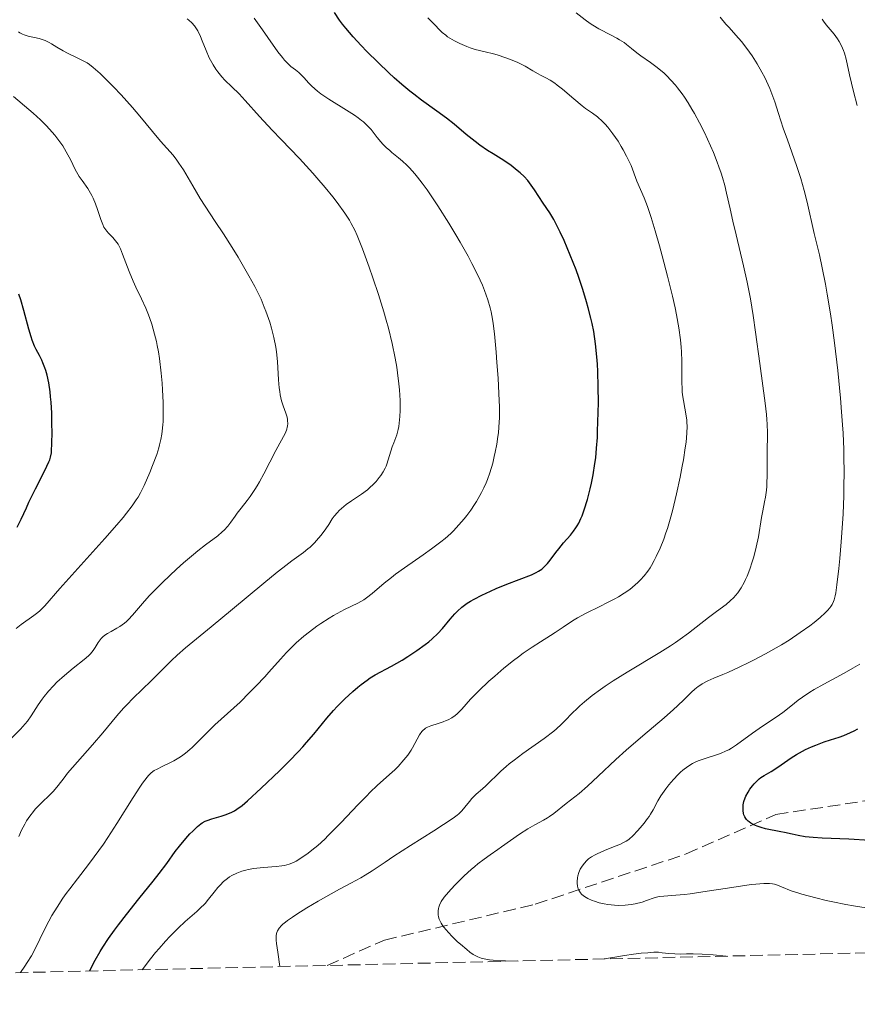
# Model space of a CAD drawing. Units: metres. Extents: x 657977 to 661429, y 4758013 to 4760405.
# Drawn here: x 660049 to 660166, y 4758056 to 4758193 of the extents above; entities that cross this region are included whole.
import ezdxf

# ---------------------------------------------------------------- set-up
doc = ezdxf.new("R2010")
doc.units = ezdxf.units.M
doc.header["$MEASUREMENT"] = 0
doc.linetypes.add('DGN Style 3', pattern=[2.435891, 1.739922, -0.695969])
for name, color, linetype, lineweight in [('Barranco lineal', 142, 'DGN Style 3', 13), ('Curva de nivel directora', 30, 'Continuous', 30), ('Curva de nivel intermedia', 30, 'Continuous', 0), ('Zona arbolada', 92, 'DGN Style 3', 0)]:
    doc.layers.add(name, color=color, linetype=linetype, lineweight=lineweight)

msp = doc.modelspace()

# ---------------------------------------------------------------- linework, layer by layer
at = {"layer": 'Barranco lineal', "color": 142, "linetype": 'DGN Style 3', "lineweight": 13}
msp.add_polyline3d([(660092.22, 4758061.02, 1165), (660100.18, 4758064.54, 1163.78), (660121.18, 4758069.54, 1157.97), (660142.18, 4758076.54, 1154.52), (660154.68, 4758082.04, 1150), (660177.68, 4758085.54, 1145), (660198.18, 4758094.54, 1142.96), (660217.68, 4758107.04, 1139.65), (660226.48, 4758118.35, 1132.63)], dxfattribs=at)
at = {"layer": 'Curva de nivel directora', "color": 30, "linetype": 'Continuous', "lineweight": 30, "flags": 128}
for points, elevation in [([(660129.84, 4758144.76), (660129.77, 4758145.74), (660129.58, 4758147.57), (660129.32, 4758149.29), (660129.11, 4758150.4), (660128.94, 4758151.13), (660128.57, 4758152.6), (660128.34, 4758153.44), (660127.82, 4758155.12), (660127.25, 4758156.8), (660126.86, 4758157.88), (660126.06, 4758159.93), (660125.2, 4758161.95), (660124.67, 4758163.1), (660124.34, 4758163.78), (660123.75, 4758164.9), (660123.21, 4758165.8), (660122.27, 4758167.18), (660121.08, 4758169.02), (660120.63, 4758169.68), (660120.39, 4758170), (660120.14, 4758170.3), (660119.63, 4758170.87), (660119.08, 4758171.4), (660118.69, 4758171.73), (660117.85, 4758172.38), (660116.8, 4758173.08), (660115.31, 4758174.02), (660114.56, 4758174.5), (660113.48, 4758175.24), (660112.8, 4758175.74), (660111.56, 4758176.73), (660109.88, 4758178.17), (660108.83, 4758179), (660107.48, 4758179.98), (660105.36, 4758181.49), (660104.26, 4758182.32), (660103.72, 4758182.76), (660102.63, 4758183.66), (660101.55, 4758184.62), (660100.82, 4758185.29), (660099.31, 4758186.73), (660097.74, 4758188.29), (660096.95, 4758189.1), (660095.83, 4758190.32), (660094.81, 4758191.52), (660094.36, 4758192.1), (660093.95, 4758192.66), (660093.25, 4758193.72)], 1175), ([(660049.06, 4758122.03), (660049.61, 4758123.17), (660050.34, 4758124.73), (660050.71, 4758125.54), (660051.62, 4758127.39), (660052.76, 4758129.64), (660053.2, 4758130.53), (660053.48, 4758131.14), (660053.59, 4758131.4), (660053.71, 4758131.78), (660053.83, 4758132.38), (660053.86, 4758132.73), (660053.9, 4758133.63), (660053.92, 4758135.32), (660053.91, 4758136.32), (660053.87, 4758137.9), (660053.79, 4758139.47), (660053.72, 4758140.21), (660053.65, 4758140.9), (660053.46, 4758142.15), (660053.22, 4758143.23), (660053.04, 4758143.85), (660052.92, 4758144.24), (660052.64, 4758144.93), (660052.48, 4758145.28), (660052.15, 4758145.93), (660051.69, 4758146.79), (660051.47, 4758147.26), (660051.15, 4758148.07), (660051, 4758148.54), (660050.7, 4758149.61), (660050.01, 4758152.22), (660049.56, 4758153.7), (660049.29, 4758154.48)], 1200), ([(660059.16, 4758060.25), (660059.6, 4758061.14), (660059.93, 4758061.75), (660060.63, 4758062.95), (660061.01, 4758063.56), (660061.8, 4758064.76), (660062.63, 4758065.93), (660063.18, 4758066.69), (660064.28, 4758068.13), (660066.01, 4758070.31), (660068.01, 4758072.75), (660068.85, 4758073.81), (660069.9, 4758075.22), (660071.07, 4758076.87), (660071.64, 4758077.63), (660072.53, 4758078.7), (660073.12, 4758079.35), (660073.5, 4758079.74), (660074.19, 4758080.38), (660074.63, 4758080.74), (660074.83, 4758080.88), (660075.23, 4758081.1), (660075.51, 4758081.22), (660076.16, 4758081.44), (660077.45, 4758081.8), (660078.18, 4758082.05), (660078.93, 4758082.37), (660079.3, 4758082.56), (660079.66, 4758082.78), (660080.38, 4758083.29), (660081.15, 4758083.94), (660083.03, 4758085.7), (660085.56, 4758088.12), (660086.91, 4758089.45), (660088.21, 4758090.79), (660088.81, 4758091.44), (660089.36, 4758092.06), (660090.36, 4758093.24), (660092.15, 4758095.45), (660093.1, 4758096.53), (660093.61, 4758097.07), (660094.69, 4758098.14), (660095.79, 4758099.15), (660096.5, 4758099.76), (660096.95, 4758100.13), (660097.78, 4758100.76), (660098.19, 4758101.05), (660098.91, 4758101.5), (660101.18, 4758102.7), (660102.64, 4758103.54), (660103.45, 4758104.04), (660104.69, 4758104.85), (660105.85, 4758105.69), (660106.37, 4758106.09), (660106.84, 4758106.49), (660107.64, 4758107.24), (660108.28, 4758107.94), (660109.32, 4758109.22), (660109.98, 4758109.99), (660110.34, 4758110.36), (660110.97, 4758110.91), (660111.72, 4758111.46), (660112.17, 4758111.74), (660112.66, 4758112.02), (660113.76, 4758112.59), (660114.94, 4758113.15), (660115.73, 4758113.5), (660117.22, 4758114.12), (660120.64, 4758115.42), (660121.33, 4758115.74), (660121.64, 4758115.92), (660122.08, 4758116.21), (660122.49, 4758116.56), (660122.68, 4758116.76), (660122.88, 4758116.97), (660123.26, 4758117.44), (660124.03, 4758118.5), (660124.45, 4758119.05), (660125.14, 4758119.87), (660126.08, 4758120.94), (660126.51, 4758121.48), (660126.85, 4758121.96), (660127.01, 4758122.21), (660127.24, 4758122.61), (660127.55, 4758123.26), (660127.71, 4758123.63), (660128, 4758124.44), (660128.45, 4758125.92), (660128.83, 4758127.4), (660129, 4758128.17), (660129.24, 4758129.34), (660129.49, 4758130.9), (660129.6, 4758131.71), (660129.73, 4758133.03), (660129.83, 4758134.55), (660129.87, 4758135.4), (660129.95, 4758138), (660129.97, 4758139.41), (660129.96, 4758141.59), (660129.9, 4758143.73), (660129.84, 4758144.76)], 1175), ([(660154.54, 4758088.34), (660155.43, 4758088.96), (660156.8, 4758089.93), (660157.56, 4758090.41), (660157.96, 4758090.64), (660158.79, 4758091.07), (660159.65, 4758091.46), (660160.23, 4758091.71), (660161.42, 4758092.14), (660162.31, 4758092.43), (660163.51, 4758092.82), (660164.12, 4758093.05), (660165.08, 4758093.44), (660165.58, 4758093.68), (660166.08, 4758093.95)], 1150), ([(660167.75, 4758078.44), (660164.86, 4758078.61), (660161.11, 4758078.76), (660159.88, 4758078.83), (660159.31, 4758078.89), (660158.77, 4758078.95), (660157.8, 4758079.1), (660156.93, 4758079.28), (660155.88, 4758079.52), (660155.38, 4758079.63), (660153.26, 4758080.06), (660152.64, 4758080.22), (660152.36, 4758080.3), (660152.09, 4758080.4), (660151.61, 4758080.61), (660151.21, 4758080.84), (660150.98, 4758081), (660150.84, 4758081.11), (660150.61, 4758081.34), (660150.51, 4758081.46), (660150.34, 4758081.72), (660150.23, 4758081.99), (660150.19, 4758082.18), (660150.13, 4758082.6), (660150.12, 4758083.1), (660150.14, 4758083.38), (660150.23, 4758083.84), (660150.39, 4758084.34), (660150.5, 4758084.6), (660150.81, 4758085.17), (660151.06, 4758085.55), (660151.44, 4758086.05), (660151.64, 4758086.29), (660152.11, 4758086.78), (660152.34, 4758087), (660152.58, 4758087.18), (660153.04, 4758087.49), (660154.01, 4758088.03), (660154.54, 4758088.34)], 1150)]:
    msp.add_lwpolyline(points, dxfattribs=dict(at, elevation=elevation))
at = {"layer": 'Curva de nivel intermedia', "color": 30, "linetype": 'Continuous', "lineweight": 0, "flags": 128}
for points, elevation in [([(660150.92, 4758154.99), (660150.69, 4758156.15), (660150.19, 4758158.44), (660149.15, 4758162.73), (660148.69, 4758164.64), (660148.31, 4758166.38), (660147.83, 4758168.54), (660147.56, 4758169.63), (660147.24, 4758170.74), (660147.06, 4758171.33), (660146.75, 4758172.24), (660146.51, 4758172.88), (660145.98, 4758174.21), (660145.58, 4758175.13), (660144.73, 4758176.99), (660144.04, 4758178.35), (660143.35, 4758179.65), (660143, 4758180.26), (660142.48, 4758181.12), (660141.97, 4758181.9), (660141.64, 4758182.37), (660141, 4758183.23), (660140.69, 4758183.61), (660140.08, 4758184.29), (660139.49, 4758184.89), (660139.11, 4758185.24), (660138.38, 4758185.86), (660137.98, 4758186.17), (660137.23, 4758186.73), (660135.89, 4758187.66), (660135.32, 4758188.07), (660134.57, 4758188.69), (660133.91, 4758189.24), (660133.55, 4758189.51), (660132.92, 4758189.92), (660132.56, 4758190.13), (660131.76, 4758190.56), (660130.03, 4758191.45), (660129.21, 4758191.93), (660128.83, 4758192.18), (660128.14, 4758192.7), (660126.9, 4758193.68)], 1165), ([(660100.44, 4758150.88), (660100.1, 4758152.05), (660099.35, 4758154.44), (660098.56, 4758156.78), (660098.05, 4758158.25), (660097.12, 4758160.79), (660096.39, 4758162.65), (660096.07, 4758163.38), (660095.58, 4758164.35), (660095.31, 4758164.8), (660094.69, 4758165.76), (660093.62, 4758167.23), (660092.99, 4758168.04), (660091.94, 4758169.33), (660090.8, 4758170.67), (660090.21, 4758171.35), (660088.35, 4758173.36), (660085.82, 4758176.02), (660084.58, 4758177.32), (660082.82, 4758179.23), (660080.79, 4758181.47), (660079.95, 4758182.36), (660078.95, 4758183.35), (660077.97, 4758184.29), (660077.54, 4758184.74), (660076.99, 4758185.43), (660076.73, 4758185.81), (660076.34, 4758186.41), (660075.98, 4758187.06), (660075.81, 4758187.4), (660075.36, 4758188.43), (660074.83, 4758189.77), (660074.58, 4758190.38), (660074.21, 4758191.15), (660073.95, 4758191.58), (660073.77, 4758191.84), (660073.4, 4758192.28), (660072.98, 4758192.66), (660072.73, 4758192.84)], 1185), ([(660114.6, 4758153.71), (660114.14, 4758155), (660113.83, 4758155.76), (660113.21, 4758157.12), (660112.37, 4758158.78), (660111.84, 4758159.76), (660110.74, 4758161.71), (660110.12, 4758162.77), (660109.14, 4758164.39), (660107.62, 4758166.81), (660106.62, 4758168.31), (660106.14, 4758169), (660105.45, 4758169.95), (660104.8, 4758170.78), (660104.4, 4758171.26), (660103.67, 4758172.08), (660103.33, 4758172.43), (660102.71, 4758173.02), (660102.15, 4758173.49), (660101.22, 4758174.23), (660100.93, 4758174.47), (660100.41, 4758174.93), (660099.97, 4758175.38), (660099.7, 4758175.68), (660099.18, 4758176.32), (660098.64, 4758177.03), (660098.32, 4758177.41), (660097.75, 4758178.03), (660097.27, 4758178.46), (660097, 4758178.69), (660096.55, 4758179.03), (660096.04, 4758179.39), (660094.89, 4758180.13), (660092.44, 4758181.65), (660091.35, 4758182.4), (660090.88, 4758182.76), (660090.1, 4758183.45), (660089.67, 4758183.88), (660088.96, 4758184.65), (660088.49, 4758185.13), (660088.26, 4758185.33), (660087.8, 4758185.71), (660087.16, 4758186.21), (660086.82, 4758186.51), (660086.27, 4758187.08), (660085.98, 4758187.43), (660085.36, 4758188.25), (660083.98, 4758190.24), (660083.23, 4758191.31), (660082.04, 4758192.9)], 1180), ([(660139.07, 4758120.37), (660139.38, 4758121.26), (660139.58, 4758121.88), (660139.97, 4758123.17), (660140.28, 4758124.32), (660140.86, 4758126.68), (660141.36, 4758129.03), (660141.65, 4758130.52), (660141.81, 4758131.44), (660142.07, 4758133.09), (660142.18, 4758133.87), (660142.3, 4758135.14), (660142.33, 4758136.11), (660142.31, 4758136.63), (660142.28, 4758136.95), (660142.19, 4758137.55), (660141.8, 4758139.67), (660141.7, 4758140.46), (660141.66, 4758140.88), (660141.63, 4758141.33), (660141.6, 4758142.25), (660141.61, 4758144.2), (660141.6, 4758145.18), (660141.56, 4758146.45), (660141.52, 4758147.09), (660141.42, 4758148.11), (660141.18, 4758149.81), (660140.85, 4758151.59), (660140.64, 4758152.58), (660140.28, 4758154.22), (660139.6, 4758157.01), (660138.86, 4758159.81), (660138.47, 4758161.23), (660137.88, 4758163.3), (660137.31, 4758165.16), (660137.04, 4758165.98), (660136.8, 4758166.7), (660136.35, 4758167.88), (660135.34, 4758170.21), (660134.52, 4758172.38), (660134.14, 4758173.24), (660133.91, 4758173.71), (660133.43, 4758174.6), (660133.15, 4758175.07), (660132.71, 4758175.78), (660132, 4758176.81), (660131.27, 4758177.75), (660130.9, 4758178.17), (660130.54, 4758178.54), (660129.84, 4758179.16), (660129.14, 4758179.69), (660128.2, 4758180.36), (660127.7, 4758180.73), (660126.54, 4758181.69), (660124.97, 4758183.03), (660124.23, 4758183.61), (660123.89, 4758183.86), (660123.24, 4758184.27), (660122.64, 4758184.6), (660121.92, 4758184.98), (660121.58, 4758185.16), (660120.86, 4758185.59), (660119.8, 4758186.23), (660119.15, 4758186.56), (660118.77, 4758186.73), (660117.96, 4758187.07), (660117.08, 4758187.4), (660115.9, 4758187.79), (660115.35, 4758187.95), (660114.21, 4758188.23), (660112.84, 4758188.56), (660112.14, 4758188.77), (660111.65, 4758188.95), (660110.67, 4758189.37), (660109.95, 4758189.74), (660109.29, 4758190.13), (660108.99, 4758190.33), (660108.72, 4758190.53), (660108.24, 4758190.94), (660107.82, 4758191.35), (660107.27, 4758191.93), (660106.97, 4758192.24), (660106.23, 4758192.96)], 1170), ([(660164.03, 4758135.14), (660163.96, 4758136.3), (660163.84, 4758138.12), (660163.69, 4758140), (660163.3, 4758143.88), (660162.84, 4758147.73), (660162.51, 4758150.18), (660162.28, 4758151.73), (660161.84, 4758154.51), (660161.6, 4758155.86), (660161.15, 4758158.14), (660160.74, 4758159.97), (660160.24, 4758162), (660160.02, 4758162.93), (660159.05, 4758167.3), (660158.64, 4758168.9), (660158.4, 4758169.74), (660158.14, 4758170.61), (660157.54, 4758172.41), (660156.28, 4758175.97), (660155.72, 4758177.59), (660155.04, 4758179.66), (660154.53, 4758181.25), (660154.27, 4758182.01), (660153.84, 4758183.12), (660153.39, 4758184.14), (660153.14, 4758184.65), (660152.75, 4758185.42), (660152.1, 4758186.56), (660151.4, 4758187.67), (660151.03, 4758188.2), (660150.65, 4758188.71), (660149.88, 4758189.67), (660149.11, 4758190.56), (660148.16, 4758191.62), (660147.73, 4758192.1), (660146.91, 4758193.06)], 1160), ([(660166.02, 4758180.77), (660165.49, 4758182.72), (660164.94, 4758185.04), (660164.45, 4758187.21), (660164.22, 4758188.03), (660164.1, 4758188.4), (660163.81, 4758189.07), (660163.49, 4758189.66), (660163.26, 4758190.02), (660162.78, 4758190.67), (660161.69, 4758192), (660161.32, 4758192.51), (660161.14, 4758192.79)], 1155), ([(660086.46, 4758137.92), (660086.07, 4758138.96), (660085.86, 4758139.64), (660085.68, 4758140.46), (660085.61, 4758140.93), (660085.55, 4758141.44), (660085.46, 4758142.57), (660085.3, 4758145.12), (660085.16, 4758146.46), (660085.05, 4758147.13), (660084.79, 4758148.45), (660084.47, 4758149.74), (660084.22, 4758150.57), (660084.05, 4758151.11), (660083.68, 4758152.14), (660083.46, 4758152.7), (660083.01, 4758153.77), (660082.51, 4758154.82), (660082.15, 4758155.54), (660081.32, 4758157.06), (660079.81, 4758159.65), (660079, 4758160.98), (660077.78, 4758162.9), (660076.64, 4758164.61), (660075.23, 4758166.73), (660074.54, 4758167.82), (660073.51, 4758169.56), (660072.2, 4758171.8), (660071.59, 4758172.74), (660071.31, 4758173.15), (660070.76, 4758173.85), (660069, 4758175.81), (660067.9, 4758177.14), (660066.14, 4758179.29), (660065.14, 4758180.46), (660063.53, 4758182.23), (660062.46, 4758183.35), (660061.79, 4758184.03), (660060.61, 4758185.19), (660059.63, 4758186.07), (660059.12, 4758186.47), (660058.81, 4758186.68), (660058.17, 4758187.04), (660057.32, 4758187.45), (660056.07, 4758188.05), (660055.45, 4758188.38), (660054.58, 4758188.9), (660053.85, 4758189.35), (660053.5, 4758189.55), (660052.95, 4758189.81), (660052.67, 4758189.91), (660052.12, 4758190.08), (660050.58, 4758190.41), (660050.04, 4758190.58), (660049.79, 4758190.69), (660049.44, 4758190.89), (660049.26, 4758191.01)], 1190), ([(660061.79, 4758162.99), (660061.54, 4758163.27), (660061.27, 4758163.63), (660061.15, 4758163.83), (660060.99, 4758164.18), (660060.72, 4758164.89), (660060.24, 4758166.29), (660059.95, 4758167.08), (660059.63, 4758167.86), (660059.45, 4758168.22), (660059.27, 4758168.56), (660058.89, 4758169.18), (660058.09, 4758170.31), (660057.71, 4758170.89), (660057.16, 4758171.86), (660056.47, 4758173.24), (660056.13, 4758173.9), (660055.66, 4758174.73), (660055.41, 4758175.13), (660055, 4758175.72), (660054.31, 4758176.62), (660053.57, 4758177.48), (660053.12, 4758177.95), (660052.31, 4758178.75), (660051.29, 4758179.69), (660050.69, 4758180.22), (660048.56, 4758182.02)], 1195), ([(660048.92, 4758107.94), (660049.62, 4758108.48), (660051.39, 4758109.74), (660051.95, 4758110.17), (660052.21, 4758110.39), (660052.44, 4758110.61), (660052.9, 4758111.09), (660054.99, 4758113.52), (660061.28, 4758120.46), (660062.95, 4758122.38), (660063.81, 4758123.41), (660064.29, 4758124.01), (660065.06, 4758125.02), (660065.64, 4758125.85), (660065.89, 4758126.24), (660066.23, 4758126.83), (660066.74, 4758127.86), (660067.52, 4758129.64), (660067.92, 4758130.65), (660068.49, 4758132.18), (660068.77, 4758133.07), (660068.9, 4758133.52), (660069.07, 4758134.23), (660069.2, 4758134.99), (660069.26, 4758135.4), (660069.34, 4758136.29), (660069.37, 4758136.78), (660069.4, 4758137.57), (660069.38, 4758139.39), (660069.29, 4758141.18), (660069.23, 4758142.11), (660069.1, 4758143.51), (660068.86, 4758145.53), (660068.72, 4758146.48), (660068.56, 4758147.36), (660068.44, 4758147.92), (660068.2, 4758148.94), (660067.81, 4758150.31), (660067.54, 4758151.12), (660067.35, 4758151.61), (660066.98, 4758152.52), (660066.37, 4758153.86), (660065.59, 4758155.48), (660065.22, 4758156.31), (660064.67, 4758157.64), (660063.74, 4758160.08), (660063.44, 4758160.81), (660063.31, 4758161.1), (660063.11, 4758161.47), (660062.77, 4758161.93), (660062.37, 4758162.39), (660061.79, 4758162.99)], 1195), ([(660085.63, 4758060.87), (660085.36, 4758062.88), (660085.18, 4758064.09), (660085.13, 4758064.56), (660085.12, 4758064.97), (660085.13, 4758065.16), (660085.18, 4758065.47), (660085.22, 4758065.63), (660085.32, 4758065.86), (660085.53, 4758066.2), (660085.84, 4758066.57), (660086.04, 4758066.76), (660086.4, 4758067.06), (660086.69, 4758067.28), (660087.37, 4758067.76), (660087.98, 4758068.17), (660089.41, 4758069.05), (660090.98, 4758069.98), (660092.03, 4758070.58), (660093.92, 4758071.63), (660095.49, 4758072.46), (660096.91, 4758073.21), (660097.51, 4758073.57), (660098.49, 4758074.21), (660100.27, 4758075.42), (660101.5, 4758076.24), (660103.83, 4758077.73), (660107.09, 4758079.78), (660108.43, 4758080.64), (660109.77, 4758081.52), (660110.31, 4758081.93), (660110.57, 4758082.15), (660110.97, 4758082.56), (660111.39, 4758083.08), (660112.03, 4758083.87), (660112.38, 4758084.28), (660112.98, 4758084.85), (660113.86, 4758085.62), (660114.3, 4758086.02), (660116.41, 4758088.07), (660117.14, 4758088.73), (660117.55, 4758089.07), (660118.23, 4758089.62), (660119.44, 4758090.52), (660122.42, 4758092.62), (660123.78, 4758093.65), (660124.16, 4758093.97), (660124.81, 4758094.56), (660125.37, 4758095.11), (660126.34, 4758096.14), (660127.03, 4758096.82), (660127.4, 4758097.17), (660128.02, 4758097.72), (660129.11, 4758098.59), (660130.27, 4758099.45), (660130.94, 4758099.92), (660132.04, 4758100.65), (660133.97, 4758101.87), (660138.54, 4758104.61), (660140.02, 4758105.54), (660140.71, 4758105.99), (660141.35, 4758106.44), (660142.52, 4758107.29), (660145.29, 4758109.46), (660146.43, 4758110.3), (660147.76, 4758111.29), (660148.34, 4758111.78), (660148.82, 4758112.26), (660149.05, 4758112.51), (660149.38, 4758112.92), (660149.84, 4758113.59), (660150.27, 4758114.35), (660150.47, 4758114.77), (660150.67, 4758115.22), (660151.05, 4758116.18), (660151.4, 4758117.21), (660151.6, 4758117.9), (660151.96, 4758119.26), (660152.25, 4758120.68), (660152.7, 4758123.37), (660152.88, 4758124.3), (660153.12, 4758125.58), (660153.23, 4758126.23), (660153.36, 4758127.21), (660153.41, 4758127.71), (660153.44, 4758128.2), (660153.47, 4758129.18), (660153.46, 4758131.14), (660153.45, 4758132.12), (660153.48, 4758133.09), (660153.52, 4758134.45), (660153.52, 4758135.18), (660153.49, 4758136.39), (660153.44, 4758137.04), (660153.38, 4758137.75), (660153.21, 4758139.29), (660152.43, 4758144.85), (660151.85, 4758149.21), (660151.52, 4758151.5), (660151.14, 4758153.83), (660150.92, 4758154.99)], 1165), ([(660049.54, 4758060.03), (660050.12, 4758060.9), (660050.46, 4758061.42), (660051.04, 4758062.38), (660051.71, 4758063.62), (660052.74, 4758065.76), (660053.48, 4758067.2), (660053.9, 4758067.96), (660054.62, 4758069.15), (660055.44, 4758070.39), (660055.89, 4758071.03), (660056.38, 4758071.69), (660057.44, 4758073.07), (660058.98, 4758075.07), (660059.8, 4758076.15), (660061.06, 4758077.9), (660061.69, 4758078.84), (660062.95, 4758080.77), (660065.23, 4758084.41), (660066.14, 4758085.84), (660066.53, 4758086.4), (660067.16, 4758087.24), (660067.34, 4758087.45), (660067.66, 4758087.78), (660067.96, 4758088.03), (660068.15, 4758088.16), (660068.53, 4758088.37), (660069.25, 4758088.72), (660070.31, 4758089.22), (660070.86, 4758089.5), (660071.58, 4758089.93), (660071.95, 4758090.17), (660072.51, 4758090.6), (660073.1, 4758091.09), (660073.41, 4758091.37), (660074.4, 4758092.34), (660075.83, 4758093.79), (660076.57, 4758094.51), (660080.09, 4758097.7), (660081.42, 4758099.01), (660082.34, 4758099.95), (660083.54, 4758101.22), (660084.11, 4758101.86), (660085.72, 4758103.68), (660086.54, 4758104.58), (660087.43, 4758105.48), (660087.92, 4758105.93), (660088.98, 4758106.85), (660089.75, 4758107.46), (660090.8, 4758108.25), (660091.33, 4758108.62), (660092.51, 4758109.39), (660093.08, 4758109.73), (660093.62, 4758110.04), (660094.65, 4758110.57), (660096.49, 4758111.47), (660097.31, 4758111.95), (660097.7, 4758112.22), (660098.47, 4758112.81), (660100.15, 4758114.23), (660101.16, 4758115.04), (660101.73, 4758115.48), (660102.98, 4758116.38), (660105.57, 4758118.19), (660106.74, 4758119.02), (660108.06, 4758120), (660108.63, 4758120.46), (660109.42, 4758121.17), (660109.8, 4758121.54), (660110.57, 4758122.36), (660111.29, 4758123.21), (660111.65, 4758123.67), (660112.2, 4758124.41), (660112.73, 4758125.19), (660112.99, 4758125.6), (660113.49, 4758126.44), (660113.72, 4758126.87), (660114.05, 4758127.54), (660114.34, 4758128.21), (660114.52, 4758128.67), (660114.85, 4758129.59), (660115.26, 4758130.97), (660115.48, 4758131.88), (660115.6, 4758132.47), (660115.82, 4758133.6), (660115.98, 4758134.66), (660116.05, 4758135.19), (660116.13, 4758135.99), (660116.19, 4758137.3), (660116.19, 4758138.82), (660116.17, 4758139.7), (660116.13, 4758140.66), (660116.01, 4758142.77), (660115.85, 4758144.98), (660115.74, 4758146.42), (660115.5, 4758148.96), (660115.33, 4758150.41), (660115.25, 4758151.01), (660115.07, 4758152.01), (660114.93, 4758152.59), (660114.6, 4758153.71)], 1180), ([(660049.3, 4758078.96), (660049.68, 4758079.84), (660050.12, 4758080.7), (660050.38, 4758081.14), (660050.82, 4758081.8), (660051.32, 4758082.45), (660051.58, 4758082.77), (660051.86, 4758083.08), (660052.45, 4758083.68), (660053.6, 4758084.79), (660054.12, 4758085.31), (660054.76, 4758086.07), (660055.59, 4758087.16), (660056.09, 4758087.78), (660059.55, 4758091.72), (660060.98, 4758093.43), (660062.92, 4758095.76), (660063.86, 4758096.84), (660064.32, 4758097.33), (660065.2, 4758098.23), (660067.72, 4758100.64), (660068.96, 4758101.88), (660070.57, 4758103.5), (660071.34, 4758104.24), (660072.5, 4758105.24), (660076.06, 4758108.15), (660079.04, 4758110.64), (660083.4, 4758114.27), (660085.28, 4758115.8), (660086.05, 4758116.4), (660087.29, 4758117.34), (660088.92, 4758118.52), (660089.54, 4758119.01), (660089.84, 4758119.27), (660090.45, 4758119.87), (660091.03, 4758120.51), (660091.4, 4758120.94), (660092.05, 4758121.81), (660092.45, 4758122.43), (660092.93, 4758123.2), (660093.19, 4758123.57), (660093.64, 4758124.11), (660093.9, 4758124.38), (660094.2, 4758124.65), (660094.88, 4758125.18), (660095.61, 4758125.7), (660096.58, 4758126.34), (660097.02, 4758126.64), (660097.83, 4758127.26), (660098.27, 4758127.64), (660098.53, 4758127.89), (660099.02, 4758128.41), (660099.48, 4758128.96), (660099.7, 4758129.26), (660100.02, 4758129.74), (660100.3, 4758130.26), (660100.42, 4758130.53), (660100.53, 4758130.82), (660100.73, 4758131.42), (660101.08, 4758132.65), (660101.26, 4758133.22), (660101.48, 4758133.77), (660101.78, 4758134.51), (660101.92, 4758134.92), (660102.12, 4758135.65), (660102.2, 4758136.08), (660102.31, 4758136.97), (660102.35, 4758137.47), (660102.38, 4758138.29), (660102.36, 4758139.67), (660102.28, 4758141.19), (660102.2, 4758142.01), (660102.02, 4758143.54), (660101.9, 4758144.34), (660101.68, 4758145.6), (660101.27, 4758147.6), (660100.74, 4758149.75), (660100.44, 4758150.88)], 1185), ([(660047.94, 4758092.34), (660049.52, 4758093.91), (660050.18, 4758094.65), (660050.48, 4758095.02), (660051.02, 4758095.78), (660052, 4758097.32), (660052.53, 4758098.08), (660052.81, 4758098.47), (660053.43, 4758099.22), (660054.11, 4758099.97), (660054.6, 4758100.45), (660055.64, 4758101.39), (660056.87, 4758102.4), (660058.4, 4758103.61), (660059.01, 4758104.15), (660059.26, 4758104.4), (660059.65, 4758104.87), (660059.94, 4758105.28), (660060.35, 4758105.99), (660060.61, 4758106.38), (660060.76, 4758106.56), (660061.04, 4758106.82), (660061.4, 4758107.09), (660061.62, 4758107.23), (660062.14, 4758107.52), (660062.94, 4758107.97), (660063.37, 4758108.23), (660064, 4758108.67), (660064.3, 4758108.92), (660064.58, 4758109.19), (660065.14, 4758109.8), (660066.49, 4758111.41), (660067.44, 4758112.48), (660068.02, 4758113.08), (660069.33, 4758114.39), (660071.26, 4758116.2), (660072.23, 4758117.07), (660073.59, 4758118.24), (660074.21, 4758118.74), (660075.3, 4758119.59), (660076.98, 4758120.85), (660077.62, 4758121.38), (660077.89, 4758121.65), (660078.37, 4758122.19), (660078.81, 4758122.76), (660079.39, 4758123.57), (660079.71, 4758124), (660080.25, 4758124.7), (660081.06, 4758125.75), (660081.48, 4758126.33), (660082.14, 4758127.28), (660082.47, 4758127.79), (660082.79, 4758128.34), (660083.42, 4758129.48), (660085.05, 4758132.7), (660086.41, 4758135.19), (660086.6, 4758135.67), (660086.67, 4758135.95), (660086.7, 4758136.13), (660086.72, 4758136.47), (660086.71, 4758136.83), (660086.69, 4758137.02), (660086.63, 4758137.34), (660086.46, 4758137.92)], 1190), ([(660118.82, 4758061.64), (660117.03, 4758061.65), (660116.29, 4758061.68), (660115.34, 4758061.74), (660114.8, 4758061.8), (660114.48, 4758061.85), (660113.91, 4758061.98), (660113.66, 4758062.05), (660113.21, 4758062.21), (660112.81, 4758062.41), (660112.56, 4758062.55), (660112.06, 4758062.89), (660111.64, 4758063.22), (660110.76, 4758063.97), (660110.37, 4758064.33), (660109.62, 4758065.06), (660109.11, 4758065.6), (660108.48, 4758066.36), (660108.24, 4758066.69), (660108.11, 4758066.9), (660107.91, 4758067.28), (660107.83, 4758067.46), (660107.73, 4758067.78), (660107.67, 4758068.08), (660107.66, 4758068.27), (660107.67, 4758068.62), (660107.71, 4758068.97), (660107.75, 4758069.15), (660107.85, 4758069.43), (660108.09, 4758069.92), (660108.5, 4758070.51), (660108.77, 4758070.86), (660109.48, 4758071.66), (660110.05, 4758072.25), (660111.3, 4758073.49), (660112.28, 4758074.38), (660112.76, 4758074.79), (660113.21, 4758075.17), (660114.08, 4758075.83), (660114.9, 4758076.42), (660115.96, 4758077.15), (660116.5, 4758077.52), (660119, 4758079.29), (660120.14, 4758080.05), (660121.15, 4758080.62), (660122.33, 4758081.24), (660122.9, 4758081.58), (660123.18, 4758081.77), (660123.75, 4758082.19), (660125.47, 4758083.56), (660127.29, 4758084.98), (660128.47, 4758086), (660129.95, 4758087.39), (660132.4, 4758089.71), (660133.82, 4758091), (660136.14, 4758092.98), (660139.15, 4758095.52), (660140.43, 4758096.65), (660140.98, 4758097.15), (660141.91, 4758098.06), (660142.93, 4758099.06), (660143.39, 4758099.48), (660143.85, 4758099.85), (660144.08, 4758100.02), (660144.44, 4758100.25), (660145.21, 4758100.66), (660146.06, 4758101.04), (660147.31, 4758101.55), (660147.99, 4758101.83), (660149.66, 4758102.59), (660150.84, 4758103.16), (660151.64, 4758103.56), (660153.22, 4758104.39), (660154.73, 4758105.24), (660155.46, 4758105.67), (660156.53, 4758106.33), (660158.07, 4758107.36), (660159.39, 4758108.31), (660160, 4758108.78), (660160.85, 4758109.48), (660161.56, 4758110.13), (660161.86, 4758110.43), (660162.19, 4758110.8), (660162.32, 4758110.98), (660162.5, 4758111.27), (660162.7, 4758111.69), (660162.78, 4758111.92), (660162.93, 4758112.47), (660163.02, 4758112.91), (660163.18, 4758114.01), (660163.45, 4758116.28), (660163.59, 4758117.67), (660163.78, 4758120), (660163.96, 4758122.57), (660164.03, 4758123.92), (660164.12, 4758126.41), (660164.15, 4758127.7), (660164.17, 4758129.71), (660164.15, 4758131.8), (660164.12, 4758132.88), (660164.03, 4758135.14)], 1160), ([(660066.45, 4758060.42), (660067.61, 4758061.92), (660068.34, 4758062.82), (660068.81, 4758063.37), (660069.7, 4758064.38), (660070.32, 4758065.05), (660071.47, 4758066.2), (660072.47, 4758067.14), (660074.06, 4758068.54), (660074.51, 4758068.95), (660075.22, 4758069.65), (660075.72, 4758070.23), (660076.47, 4758071.21), (660077, 4758071.87), (660077.3, 4758072.2), (660077.8, 4758072.69), (660078.35, 4758073.15), (660078.64, 4758073.36), (660078.96, 4758073.55), (660079.63, 4758073.89), (660080.36, 4758074.16), (660080.88, 4758074.31), (660081.24, 4758074.39), (660082, 4758074.52), (660082.44, 4758074.58), (660083.35, 4758074.66), (660085.14, 4758074.78), (660085.93, 4758074.87), (660086.29, 4758074.94), (660086.93, 4758075.12), (660087.52, 4758075.36), (660087.9, 4758075.56), (660088.69, 4758076.04), (660089.59, 4758076.67), (660090.09, 4758077.05), (660090.92, 4758077.74), (660091.87, 4758078.6), (660092.38, 4758079.1), (660094.1, 4758080.86), (660096.53, 4758083.43), (660097.68, 4758084.6), (660098.21, 4758085.13), (660099.2, 4758086.06), (660100.9, 4758087.59), (660101.63, 4758088.27), (660102.08, 4758088.72), (660102.91, 4758089.64), (660103.44, 4758090.31), (660103.91, 4758090.98), (660104.11, 4758091.32), (660105.06, 4758093.11), (660105.38, 4758093.58), (660105.56, 4758093.78), (660105.76, 4758093.94), (660105.89, 4758094.04), (660106.19, 4758094.21), (660106.67, 4758094.4), (660107.66, 4758094.7), (660108.36, 4758094.93), (660108.79, 4758095.11), (660109.06, 4758095.23), (660109.55, 4758095.5), (660110.03, 4758095.82), (660110.32, 4758096.06), (660110.52, 4758096.24), (660110.92, 4758096.67), (660111.27, 4758097.06), (660111.84, 4758097.72), (660112.21, 4758098.13), (660113.34, 4758099.28), (660114.73, 4758100.59), (660115.54, 4758101.31), (660116.83, 4758102.42), (660118.17, 4758103.5), (660118.84, 4758104), (660119.49, 4758104.48), (660120.76, 4758105.35), (660121.93, 4758106.1), (660123.33, 4758106.97), (660123.94, 4758107.36), (660125.08, 4758108.12), (660126.39, 4758109.01), (660127.08, 4758109.42), (660128.28, 4758110.07), (660130.18, 4758111.01), (660131.26, 4758111.54), (660132.27, 4758112.07), (660132.79, 4758112.36), (660133.57, 4758112.84), (660134.35, 4758113.38), (660134.73, 4758113.68), (660135.48, 4758114.34), (660135.84, 4758114.7), (660136.36, 4758115.29), (660136.85, 4758115.94), (660137.16, 4758116.4), (660137.37, 4758116.73), (660137.76, 4758117.41), (660138.04, 4758117.95), (660138.57, 4758119.11), (660139.07, 4758120.37)], 1170), ([(660139.76, 4758086.15), (660140.41, 4758086.91), (660141.07, 4758087.62), (660141.41, 4758087.94), (660141.74, 4758088.23), (660142.41, 4758088.72), (660143.09, 4758089.12), (660143.55, 4758089.35), (660143.87, 4758089.49), (660144.54, 4758089.74), (660146.97, 4758090.55), (660147.77, 4758090.88), (660148.14, 4758091.06), (660148.51, 4758091.26), (660149.21, 4758091.72), (660151.43, 4758093.38), (660152.81, 4758094.32), (660154.74, 4758095.6), (660155.63, 4758096.22), (660156.77, 4758097.12), (660157.79, 4758097.94), (660158.37, 4758098.37), (660159.4, 4758099.06), (660160.01, 4758099.42), (660161.36, 4758100.19), (660164.19, 4758101.72), (660165.4, 4758102.4), (660166.36, 4758102.97)], 1155), ([(660167.24, 4758069.05), (660165.51, 4758069.3), (660164.4, 4758069.5), (660162.62, 4758069.86), (660161.67, 4758070.07), (660160.23, 4758070.42), (660158.3, 4758070.94), (660157.75, 4758071.11), (660156.83, 4758071.43), (660155.47, 4758071.97), (660154.93, 4758072.18), (660154.47, 4758072.32), (660154.22, 4758072.37), (660153.81, 4758072.42), (660153.3, 4758072.44), (660153.01, 4758072.44), (660151.91, 4758072.36), (660151.22, 4758072.28), (660148.55, 4758071.89), (660144.51, 4758071.26), (660142.73, 4758071.01), (660141.98, 4758070.92), (660140.75, 4758070.8), (660139.09, 4758070.68), (660138.51, 4758070.62), (660138.24, 4758070.56), (660137.72, 4758070.42), (660136.66, 4758070.05), (660136.05, 4758069.85), (660135.1, 4758069.61), (660134.56, 4758069.51), (660133.68, 4758069.41), (660132.72, 4758069.39), (660132.22, 4758069.41), (660131.28, 4758069.51), (660130.8, 4758069.59), (660130.09, 4758069.75), (660129.42, 4758069.95), (660129.1, 4758070.07), (660128.52, 4758070.32), (660128.26, 4758070.47), (660127.92, 4758070.7), (660127.64, 4758070.95), (660127.48, 4758071.12), (660127.25, 4758071.49), (660127.16, 4758071.68), (660127.05, 4758072.07), (660127, 4758072.46), (660127, 4758072.72), (660127.05, 4758073.22), (660127.11, 4758073.48), (660127.26, 4758073.98), (660127.46, 4758074.43), (660127.62, 4758074.7), (660127.98, 4758075.2), (660128.38, 4758075.64), (660128.61, 4758075.85), (660129.02, 4758076.14), (660129.52, 4758076.43), (660129.81, 4758076.58), (660130.84, 4758077.03), (660132.31, 4758077.62), (660132.94, 4758077.88), (660133.58, 4758078.17), (660133.85, 4758078.32), (660134.21, 4758078.58), (660134.8, 4758079.1), (660135.44, 4758079.78), (660135.79, 4758080.17), (660136.33, 4758080.81), (660136.82, 4758081.46), (660137.05, 4758081.78), (660137.25, 4758082.09), (660137.6, 4758082.7), (660138.27, 4758083.94), (660138.68, 4758084.62), (660139.37, 4758085.63), (660139.76, 4758086.15)], 1155), ([(660147.78, 4758062.32), (660145.95, 4758062.5), (660144.42, 4758062.61), (660143.19, 4758062.65), (660142.26, 4758062.64), (660141.46, 4758062.61), (660140.63, 4758062.62), (660139.76, 4758062.69), (660138.86, 4758062.8), (660138.33, 4758062.85), (660137.67, 4758062.85), (660136.86, 4758062.8), (660135.92, 4758062.72), (660134.85, 4758062.58), (660133.63, 4758062.41), (660132.28, 4758062.19), (660130.79, 4758061.92)], 1160)]:
    msp.add_lwpolyline(points, dxfattribs=dict(at, elevation=elevation))
at = {"layer": 'Zona arbolada', "color": 92, "linetype": 'DGN Style 3', "lineweight": 0}
msp.add_polyline3d([(661263.32, 4758088.34, 1322.44), (659860.27, 4758055.61, 1291.86)], dxfattribs=at)

doc.saveas('drawing.dxf')
